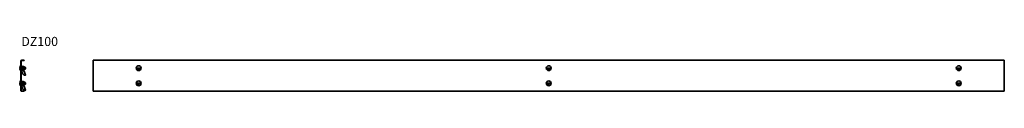
# Model space of a CAD drawing. Units: millimetres. Extents: x 224 to 3466, y 8670 to 8850.
import ezdxf

# ---------------------------------------------------------------- set-up
doc = ezdxf.new("R2010")
doc.units = ezdxf.units.MM
doc.layers.add('Symbols(DIN)', color=7, linetype='Continuous', lineweight=18)
doc.layers.add('Visible Edges(DIN)', color=7, linetype='Continuous', lineweight=35)
doc.styles.add('vergokan 3 rood', font='isocpeur.ttf')

msp = doc.modelspace()

# ---------------------------------------------------------------- linework, layer by layer
at = {"layer": 'Visible Edges(DIN)'}
for p, q in [((227.2, 8754.2), (227.2, 8738.2)), ((228.1, 8754.2), (227.2, 8754.2)), ((228.1, 8770.5), (228.1, 8672)), ((228.1, 8754.2), (228.1, 8738.2)), ((228.9, 8672), (228.9, 8770.5)), ((228.9, 8754.7), (229.9, 8754.7)), ((238.6, 8772.2), (229.9, 8772.2)), ((229.9, 8771.5), (238.6, 8771.5)), ((229.9, 8754.7), (229.9, 8752.8)), ((238.6, 8771.5), (238.6, 8772.2)), ((465.9, 8772.2), (3465.9, 8772.2)), ((465.9, 8772.2), (465.9, 8770.5)), ((465.9, 8672), (465.9, 8770.5)), ((3465.9, 8770.5), (3465.9, 8772.2)), ((3465.9, 8770.5), (3465.9, 8672)), ((225.1, 8742.8), (224.8, 8742.8)), ((226.2, 8745.7), (226.2, 8747.3)), ((226.6, 8739.2), (226.3, 8739.2)), ((228.1, 8738.2), (227.2, 8738.2)), ((229.9, 8739.4), (228.9, 8739.4)), ((229.9, 8741.6), (229.9, 8752.8)), ((229.9, 8750.6), (230.1, 8750.6)), ((229.9, 8749.5), (230.1, 8749.5)), ((229.9, 8743.3), (230.1, 8743.3)), ((229.9, 8743), (230.1, 8743)), ((229.9, 8741.6), (229.9, 8739.6)), ((229.9, 8739.4), (229.9, 8739.6)), ((230.1, 8752.2), (230.1, 8740.2)), ((230.1, 8752.2), (231.7, 8752.2)), ((230.1, 8740.2), (231.7, 8740.2)), ((230.9, 8735.1), (230.1, 8739.4)), ((231.1, 8735), (230.3, 8739.4)), ((230.4, 8739.7), (230.6, 8739.6)), ((230.6, 8739.6), (236.4, 8737.9)), ((233.7, 8728.1), (231, 8734.7)), ((233.9, 8728.1), (231.2, 8734.6)), ((231.7, 8752.2), (231.7, 8740.2)), ((231.7, 8751), (232.1, 8751.7)), ((231.7, 8741.5), (232.1, 8740.8)), ((232.3, 8752), (237.1, 8752)), ((237.1, 8749.6), (232.3, 8749.6)), ((232.3, 8743.9), (237.1, 8743.9)), ((232.3, 8740.5), (237.1, 8740.5)), ((234.1, 8727.5), (238.3, 8723.5)), ((238.5, 8723.5), (234.4, 8727.4)), ((236.5, 8737.9), (237.3, 8737.8)), ((236.6, 8737.8), (236.9, 8735.9)), ((237.2, 8736.8), (236.7, 8736.9)), ((236.8, 8736.5), (237.2, 8736.4)), ((236.9, 8736), (237.2, 8736.1)), ((237.4, 8736), (236.9, 8735.9)), ((237.3, 8736.1), (237.2, 8736.1)), ((237.7, 8751), (237.3, 8751.7)), ((237.7, 8741.5), (237.3, 8740.8)), ((237.4, 8736), (237.3, 8736.1)), ((237.7, 8741.5), (237.7, 8751)), ((237.7, 8751), (238.7, 8751)), ((237.7, 8741.5), (238.7, 8741.5)), ((238.7, 8736.4), (239, 8736.5)), ((239, 8736.5), (243.6, 8723.8)), ((239.1, 8723.1), (239.3, 8723)), ((239.7, 8750), (239.7, 8742.5)), ((242, 8723.3), (240.2, 8723)), ((242.6, 8723.3), (243.6, 8723.6)), ((242.9, 8723.6), (242.6, 8723.5)), ((242.6, 8723.3), (242.6, 8723.5)), ((243.6, 8723.6), (243.6, 8723.8)), ((622.3, 8747.3), (609.5, 8746.8)), ((609.6, 8745.2), (622.3, 8745.7)), ((1972.3, 8747.3), (1959.5, 8746.8)), ((1959.6, 8745.2), (1972.3, 8745.7)), ((3322.3, 8747.3), (3309.5, 8746.8)), ((3309.6, 8745.2), (3322.3, 8745.7)), ((225.1, 8692.8), (224.8, 8692.8)), ((226.2, 8695.7), (226.2, 8697.3)), ((226.6, 8689.2), (226.3, 8689.2)), ((227.2, 8704.2), (227.2, 8688.2)), ((228.1, 8704.2), (227.2, 8704.2)), ((228.1, 8688.2), (227.2, 8688.2)), ((228.1, 8704.2), (228.1, 8688.2)), ((228.9, 8704.7), (229.9, 8704.7)), ((229.9, 8689.4), (228.9, 8689.4)), ((229.9, 8704.7), (229.9, 8702.8)), ((229.9, 8691.6), (229.9, 8702.8)), ((229.9, 8700.6), (230.1, 8700.6)), ((229.9, 8699.5), (230.1, 8699.5)), ((229.9, 8693.3), (230.1, 8693.3)), ((229.9, 8693), (230.1, 8693)), ((229.9, 8691.6), (229.9, 8689.6)), ((229.9, 8689.4), (229.9, 8689.6)), ((230.1, 8702.2), (230.1, 8690.2)), ((230.1, 8702.2), (231.7, 8702.2)), ((230.1, 8690.2), (231.7, 8690.2)), ((230.9, 8685.1), (230.1, 8689.4)), ((231.1, 8685), (230.3, 8689.4)), ((230.4, 8689.7), (230.6, 8689.6)), ((230.6, 8689.6), (236.4, 8687.9)), ((231.7, 8702.2), (231.7, 8690.2)), ((231.7, 8701), (232.1, 8701.7)), ((231.7, 8691.5), (232.1, 8690.8)), ((232.3, 8702), (237.1, 8702)), ((237.1, 8699.6), (232.3, 8699.6)), ((232.3, 8693.9), (237.1, 8693.9)), ((232.3, 8690.5), (237.1, 8690.5)), ((237.7, 8701), (237.3, 8701.7)), ((237.7, 8691.5), (237.3, 8690.8)), ((237.7, 8691.5), (237.7, 8701)), ((237.7, 8701), (238.7, 8701)), ((237.7, 8691.5), (238.7, 8691.5)), ((239.7, 8700), (239.7, 8692.5)), ((622.3, 8697.3), (609.5, 8696.8)), ((609.6, 8695.2), (622.3, 8695.7)), ((1972.3, 8697.3), (1959.5, 8696.8)), ((1959.6, 8695.2), (1972.3, 8695.7)), ((3322.3, 8697.3), (3309.5, 8696.8)), ((3309.6, 8695.2), (3322.3, 8695.7)), ((238.6, 8671), (229.9, 8671)), ((229.9, 8670.2), (238.6, 8670.2)), ((233.7, 8678.1), (231, 8684.7)), ((233.9, 8678.1), (231.2, 8684.6)), ((234.1, 8677.5), (238.3, 8673.5)), ((238.5, 8673.5), (234.4, 8677.4)), ((236.5, 8687.9), (237.3, 8687.8)), ((236.6, 8687.8), (236.9, 8685.9)), ((237.2, 8686.8), (236.7, 8686.9)), ((236.8, 8686.5), (237.2, 8686.4)), ((236.9, 8686), (237.2, 8686.1)), ((237.4, 8686), (236.9, 8685.9)), ((237.3, 8686.1), (237.2, 8686.1)), ((237.4, 8686), (237.3, 8686.1)), ((238.6, 8671), (238.6, 8670.2)), ((238.7, 8686.4), (239, 8686.5)), ((239, 8686.5), (243.6, 8673.8)), ((239.1, 8673.1), (239.3, 8673)), ((242, 8673.3), (240.2, 8673)), ((242.6, 8673.3), (243.6, 8673.6)), ((242.9, 8673.6), (242.6, 8673.5)), ((242.6, 8673.3), (242.6, 8673.5)), ((243.6, 8673.6), (243.6, 8673.8)), ((465.9, 8672), (465.9, 8670.2)), ((465.9, 8670.2), (3465.9, 8670.2)), ((3465.9, 8670.2), (3465.9, 8672))]:
    msp.add_line(p, q, dxfattribs=at)
for centre in [(615.9, 8746.2), (1965.9, 8746.2), (3315.9, 8746.2), (615.9, 8696.2), (1965.9, 8696.2), (3315.9, 8696.2)]:
    msp.add_circle(centre, 8, dxfattribs=at)
for centre, radius, start, end in [((238, 8746.2), 13.4, 143.3451, 176.5744), ((229.9, 8770.5), 1.75, 90, 180), ((229.9, 8770.5), 1, 90, 180), ((238, 8746.2), 13.4, 183.4256, 194.9502), ((238.1, 8746.5), 13.8, 195.6506, 207.0035), ((238, 8746.2), 13.4, 211.4597, 216.6549), ((238.7, 8750), 1, 0, 90), ((238.7, 8742.5), 1, 270, 0), ((239.9, 8746.2), 3.78, 266.6621, 93.3379), ((615.9, 8746.2), 6.44, 175.2989, 189.5663), ((615.9, 8746.2), 6.44, 355.2989, 9.5663), ((1965.9, 8746.2), 6.44, 175.2989, 189.5663), ((1965.9, 8746.2), 6.44, 355.2989, 9.5663), ((3315.9, 8746.2), 6.44, 175.2989, 189.5663), ((3315.9, 8746.2), 6.44, 355.2989, 9.5663), ((238, 8696.2), 13.4, 143.3451, 176.5744), ((238, 8696.2), 13.4, 183.4256, 194.9502), ((238.1, 8696.5), 13.8, 195.6506, 207.0035), ((238, 8696.2), 13.4, 211.4597, 216.6549), ((238.7, 8700), 1, 0, 90), ((238.7, 8692.5), 1, 270, 0), ((239.9, 8696.2), 3.78, 266.6621, 93.3379), ((615.9, 8696.2), 6.44, 175.2989, 189.5663), ((615.9, 8696.2), 6.44, 355.2989, 9.5663), ((1965.9, 8696.2), 6.44, 175.2989, 189.5663), ((1965.9, 8696.2), 6.44, 355.2989, 9.5663), ((3315.9, 8696.2), 6.44, 175.2989, 189.5663), ((3315.9, 8696.2), 6.44, 355.2989, 9.5663), ((229.9, 8672), 1.75, 180, 270), ((229.9, 8672), 1, 180, 270)]:
    msp.add_arc(centre, radius, start, end, dxfattribs=at)
for centre, major_axis, ratio, start_param, end_param in [((238, 8747), (-13.4, 0), 0.042444, 5.78497, 6.781401), ((238, 8745.4), (-13.4, 0), 0.042444, 5.78497, 6.285726), ((238, 8745.8), (-13.3, 0), 0.976041, 0.238599, 0.534308), ((228.3, 8750.9), (0, -0.27), 0.924713, 4.712389, 4.996183), ((228.3, 8749.6), (-0.25, 0), 0.710021, 0, 0.283794), ((228.3, 8743), (-0.25, 0), 0.956655, 5.999391, 6.283185), ((228.3, 8742.7), (0, 0.26), 0.960114, 1.287002, 1.570796), ((230.9, 8739.4), (-2, 0), 0.999099, 0, 1.373798), ((230.9, 8739), (-2, 0), 0.999099, 0, 1.40916), ((230.9, 8739.4), (-1, 0), 0.999099, 0, 0.932947), ((230.3, 8739.5), (0.052, 0.193), 0.973272, 0, 2.020419), ((230.5, 8739.4), (0.052, 0.193), 0.973272, 6.269161, 8.303605), ((232.8, 8735.5), (-0.52, -1.93), 0.973272, 5.162012, 5.381837), ((233, 8735.4), (0.52, 1.93), 0.973272, 2.020419, 2.240245), ((235.5, 8728.9), (-0.52, -1.93), 0.973272, 5.381837, 5.79634), ((235.7, 8728.9), (0.52, 1.93), 0.973272, 2.240245, 2.654748), ((236.4, 8737.7), (0.052, 0.193), 0.973272, 5.162012, 6.269161), ((237.1, 8735.8), (-1, 0), 0.999099, 3.565406, 4.625123), ((237.1, 8735.5), (1, 0), 0.999099, 0.835271, 1.48353), ((237.1, 8735.8), (2, 0), 0.999099, 0.360187, 1.48353), ((239.6, 8725), (-0.52, -1.93), 0.973272, 5.79634, 6.283185), ((239.8, 8724.9), (-0.52, -1.93), 0.973272, 5.79634, 6.732808), ((241.9, 8725.2), (0.68, -1.88), 0.014517, 5.802708, 6.323085), ((242.9, 8725.5), (0.68, -1.88), 0.014517, 0, 0.039899), ((238, 8697), (-13.4, 0), 0.042444, 5.78497, 6.781401), ((238, 8695.4), (-13.4, 0), 0.042444, 5.78497, 6.285726), ((238, 8695.8), (-13.3, 0), 0.976041, 0.238599, 0.534308), ((228.3, 8700.9), (0, -0.27), 0.924713, 4.712389, 4.996183), ((228.3, 8699.6), (-0.25, 0), 0.710021, 0, 0.283794), ((228.3, 8693), (-0.25, 0), 0.956655, 5.999391, 6.283185), ((228.3, 8692.7), (0, 0.26), 0.960114, 1.287002, 1.570796), ((230.9, 8689.4), (-2, 0), 0.999099, 0, 1.373798), ((230.9, 8689), (-2, 0), 0.999099, 0, 1.40916), ((230.9, 8689.4), (-1, 0), 0.999099, 0, 0.932947), ((230.3, 8689.5), (0.052, 0.193), 0.973272, 0, 2.020419), ((230.5, 8689.4), (0.052, 0.193), 0.973272, 6.269161, 8.303605), ((232.8, 8685.5), (-0.52, -1.93), 0.973272, 5.162012, 5.381837), ((233, 8685.4), (0.52, 1.93), 0.973272, 2.020419, 2.240245), ((235.5, 8678.9), (-0.52, -1.93), 0.973272, 5.381837, 5.79634), ((235.7, 8678.9), (0.52, 1.93), 0.973272, 2.240245, 2.654748), ((236.4, 8687.7), (0.052, 0.193), 0.973272, 5.162012, 6.269161), ((237.1, 8685.8), (-1, 0), 0.999099, 3.565406, 4.625123), ((237.1, 8685.5), (1, 0), 0.999099, 0.835271, 1.48353), ((237.1, 8685.8), (2, 0), 0.999099, 0.360187, 1.48353), ((239.6, 8675), (-0.52, -1.93), 0.973272, 5.79634, 6.283185), ((239.8, 8674.9), (-0.52, -1.93), 0.973272, 5.79634, 6.732808), ((241.9, 8675.2), (0.68, -1.88), 0.014517, 5.802708, 6.323085), ((242.9, 8675.5), (0.68, -1.88), 0.014517, 0, 0.039899)]:
    msp.add_ellipse(centre, major_axis=major_axis, ratio=ratio, start_param=start_param, end_param=end_param, dxfattribs=at)
for points, knots in [([(224.8, 8742.7), (224.8, 8742.7), (224.8, 8742.7), (224.8, 8742.7), (224.8, 8742.8), (224.8, 8742.8), (224.8, 8742.8)], [-0.0147732, -0.0147732, -0.0147732, -0.0147732, 0, 0, 0, 0.090718, 0.090718, 0.090718, 0.090718]), ([(224.8, 8742.8), (224.8, 8742.8), (224.8, 8742.8), (225.1, 8741.7), (225.5, 8740.7), (226.1, 8739.7), (226.2, 8739.4), (226.3, 8739.2)], [0.3000286, 0.3000286, 0.3000286, 0.3000286, 0.3019803, 0.3019803, 0.6039607, 0.6039607, 0.6739267, 0.6739267, 0.6739267, 0.6739267]), ([(226.3, 8739.2), (226.2, 8739.4), (226.1, 8739.6), (225.9, 8740), (225.8, 8740.1), (225.8, 8740.2)], [7.3507516, 7.3507516, 7.3507516, 7.3507516, 7.4207176, 7.4207176, 7.4612161, 7.4612161, 7.4612161, 7.4612161]), ([(237.2, 8736.1), (237.3, 8736.1), (237.5, 8736.1), (237.6, 8736.2), (237.6, 8736.2), (237.6, 8736.2)], [0, 0, 0, 0, 0.04123597, 0.04123597, 0.0439467, 0.0439467, 0.0439467, 0.0439467]), ([(239, 8736.5), (239, 8736.5), (238.9, 8736.5), (238.8, 8736.4), (238.6, 8736.4), (238.3, 8736.3), (238.2, 8736.2), (237.8, 8736.1), (237.6, 8736.1), (237.4, 8736)], [0, 0, 0, 0, 0.0792388, 0.0792388, 0.1584456, 0.1584456, 0.2201778, 0.2201778, 0.28191, 0.28191, 0.28191, 0.28191]), ([(237.6, 8736.2), (237.7, 8736.2), (237.8, 8736.2), (238, 8736.2), (238.1, 8736.3), (238.2, 8736.3), (238.3, 8736.3), (238.5, 8736.4), (238.5, 8736.4), (238.6, 8736.4), (238.7, 8736.4), (238.7, 8736.4), (238.7, 8736.4), (238.7, 8736.4)], [0, 0, 0, 0, 0.0285756, 0.0285756, 0.0566482, 0.0566482, 0.0847364, 0.0847364, 0.1128219, 0.1128219, 0.1409137, 0.1409137, 0.1661111, 0.1661111, 0.1661111, 0.1661111]), ([(242, 8723.3), (242.3, 8723.4), (242.5, 8723.5), (242.9, 8723.6), (243.1, 8723.7), (243.4, 8723.7), (243.4, 8723.8), (243.5, 8723.8), (243.6, 8723.8), (243.6, 8723.8)], [0, 0, 0, 0, 0.0792388, 0.0792388, 0.1584456, 0.1584456, 0.2201778, 0.2201778, 0.2789592, 0.2789592, 0.2789592, 0.2789592]), ([(615.1, 8742.7), (615.5, 8742.7), (615.8, 8742.7), (616.1, 8742.7), (616.4, 8742.8), (616.7, 8742.8), (617, 8742.8)], [-0.090718, -0.090718, -0.090718, -0.090718, 0, 0, 0, 0.090718, 0.090718, 0.090718, 0.090718]), ([(616.2, 8739.2), (616.2, 8739.4), (616.1, 8739.6), (615.8, 8740.7), (615.5, 8741.7), (615.1, 8742.7), (615.1, 8742.7), (615.1, 8742.7)], [7.3507516, 7.3507516, 7.3507516, 7.3507516, 7.4207176, 7.4207176, 7.7226979, 7.7226979, 7.7246497, 7.7246497, 7.7246497, 7.7246497]), ([(617, 8742.8), (617, 8742.8), (617, 8742.8), (616.8, 8741.7), (616.6, 8740.7), (616.3, 8739.7), (616.3, 8739.4), (616.2, 8739.2)], [0.3000286, 0.3000286, 0.3000286, 0.3000286, 0.3019803, 0.3019803, 0.6039607, 0.6039607, 0.6739267, 0.6739267, 0.6739267, 0.6739267]), ([(1965.1, 8742.7), (1965.5, 8742.7), (1965.8, 8742.7), (1966.1, 8742.7), (1966.4, 8742.8), (1966.7, 8742.8), (1967, 8742.8)], [-0.090718, -0.090718, -0.090718, -0.090718, 0, 0, 0, 0.090718, 0.090718, 0.090718, 0.090718]), ([(1966.2, 8739.2), (1966.2, 8739.4), (1966.1, 8739.6), (1965.8, 8740.7), (1965.5, 8741.7), (1965.1, 8742.7), (1965.1, 8742.7), (1965.1, 8742.7)], [7.3507516, 7.3507516, 7.3507516, 7.3507516, 7.4207176, 7.4207176, 7.7226979, 7.7226979, 7.7246497, 7.7246497, 7.7246497, 7.7246497]), ([(1967, 8742.8), (1967, 8742.8), (1967, 8742.8), (1966.8, 8741.7), (1966.6, 8740.7), (1966.3, 8739.7), (1966.3, 8739.4), (1966.2, 8739.2)], [0.3000286, 0.3000286, 0.3000286, 0.3000286, 0.3019803, 0.3019803, 0.6039607, 0.6039607, 0.6739267, 0.6739267, 0.6739267, 0.6739267]), ([(3315.1, 8742.7), (3315.5, 8742.7), (3315.8, 8742.7), (3316.1, 8742.7), (3316.4, 8742.8), (3316.7, 8742.8), (3317, 8742.8)], [-0.090718, -0.090718, -0.090718, -0.090718, 0, 0, 0, 0.090718, 0.090718, 0.090718, 0.090718]), ([(3316.2, 8739.2), (3316.2, 8739.4), (3316.1, 8739.6), (3315.8, 8740.7), (3315.5, 8741.7), (3315.1, 8742.7), (3315.1, 8742.7), (3315.1, 8742.7)], [7.3507516, 7.3507516, 7.3507516, 7.3507516, 7.4207176, 7.4207176, 7.7226979, 7.7226979, 7.7246497, 7.7246497, 7.7246497, 7.7246497]), ([(3317, 8742.8), (3317, 8742.8), (3317, 8742.8), (3316.8, 8741.7), (3316.6, 8740.7), (3316.3, 8739.7), (3316.3, 8739.4), (3316.2, 8739.2)], [0.3000286, 0.3000286, 0.3000286, 0.3000286, 0.3019803, 0.3019803, 0.6039607, 0.6039607, 0.6739267, 0.6739267, 0.6739267, 0.6739267]), ([(224.8, 8692.7), (224.8, 8692.7), (224.8, 8692.7), (224.8, 8692.7), (224.8, 8692.8), (224.8, 8692.8), (224.8, 8692.8)], [-0.0147732, -0.0147732, -0.0147732, -0.0147732, 0, 0, 0, 0.090718, 0.090718, 0.090718, 0.090718]), ([(224.8, 8692.8), (224.8, 8692.8), (224.8, 8692.8), (225.1, 8691.7), (225.5, 8690.7), (226.1, 8689.7), (226.2, 8689.4), (226.3, 8689.2)], [0.3000286, 0.3000286, 0.3000286, 0.3000286, 0.3019803, 0.3019803, 0.6039607, 0.6039607, 0.6739267, 0.6739267, 0.6739267, 0.6739267]), ([(226.3, 8689.2), (226.2, 8689.4), (226.1, 8689.6), (225.9, 8690), (225.8, 8690.1), (225.8, 8690.2)], [7.3507516, 7.3507516, 7.3507516, 7.3507516, 7.4207176, 7.4207176, 7.4612161, 7.4612161, 7.4612161, 7.4612161]), ([(615.1, 8692.7), (615.5, 8692.7), (615.8, 8692.7), (616.1, 8692.7), (616.4, 8692.8), (616.7, 8692.8), (617, 8692.8)], [-0.090718, -0.090718, -0.090718, -0.090718, 0, 0, 0, 0.090718, 0.090718, 0.090718, 0.090718]), ([(616.2, 8689.2), (616.2, 8689.4), (616.1, 8689.6), (615.8, 8690.7), (615.5, 8691.7), (615.1, 8692.7), (615.1, 8692.7), (615.1, 8692.7)], [7.3507516, 7.3507516, 7.3507516, 7.3507516, 7.4207176, 7.4207176, 7.7226979, 7.7226979, 7.7246497, 7.7246497, 7.7246497, 7.7246497]), ([(617, 8692.8), (617, 8692.8), (617, 8692.8), (616.8, 8691.7), (616.6, 8690.7), (616.3, 8689.7), (616.3, 8689.4), (616.2, 8689.2)], [0.3000286, 0.3000286, 0.3000286, 0.3000286, 0.3019803, 0.3019803, 0.6039607, 0.6039607, 0.6739267, 0.6739267, 0.6739267, 0.6739267]), ([(1965.1, 8692.7), (1965.5, 8692.7), (1965.8, 8692.7), (1966.1, 8692.7), (1966.4, 8692.8), (1966.7, 8692.8), (1967, 8692.8)], [-0.090718, -0.090718, -0.090718, -0.090718, 0, 0, 0, 0.090718, 0.090718, 0.090718, 0.090718]), ([(1966.2, 8689.2), (1966.2, 8689.4), (1966.1, 8689.6), (1965.8, 8690.7), (1965.5, 8691.7), (1965.1, 8692.7), (1965.1, 8692.7), (1965.1, 8692.7)], [7.3507516, 7.3507516, 7.3507516, 7.3507516, 7.4207176, 7.4207176, 7.7226979, 7.7226979, 7.7246497, 7.7246497, 7.7246497, 7.7246497]), ([(1967, 8692.8), (1967, 8692.8), (1967, 8692.8), (1966.8, 8691.7), (1966.6, 8690.7), (1966.3, 8689.7), (1966.3, 8689.4), (1966.2, 8689.2)], [0.3000286, 0.3000286, 0.3000286, 0.3000286, 0.3019803, 0.3019803, 0.6039607, 0.6039607, 0.6739267, 0.6739267, 0.6739267, 0.6739267]), ([(3315.1, 8692.7), (3315.5, 8692.7), (3315.8, 8692.7), (3316.1, 8692.7), (3316.4, 8692.8), (3316.7, 8692.8), (3317, 8692.8)], [-0.090718, -0.090718, -0.090718, -0.090718, 0, 0, 0, 0.090718, 0.090718, 0.090718, 0.090718]), ([(3316.2, 8689.2), (3316.2, 8689.4), (3316.1, 8689.6), (3315.8, 8690.7), (3315.5, 8691.7), (3315.1, 8692.7), (3315.1, 8692.7), (3315.1, 8692.7)], [7.3507516, 7.3507516, 7.3507516, 7.3507516, 7.4207176, 7.4207176, 7.7226979, 7.7226979, 7.7246497, 7.7246497, 7.7246497, 7.7246497]), ([(3317, 8692.8), (3317, 8692.8), (3317, 8692.8), (3316.8, 8691.7), (3316.6, 8690.7), (3316.3, 8689.7), (3316.3, 8689.4), (3316.2, 8689.2)], [0.3000286, 0.3000286, 0.3000286, 0.3000286, 0.3019803, 0.3019803, 0.6039607, 0.6039607, 0.6739267, 0.6739267, 0.6739267, 0.6739267]), ([(237.2, 8686.1), (237.3, 8686.1), (237.5, 8686.1), (237.6, 8686.2), (237.6, 8686.2), (237.6, 8686.2)], [0, 0, 0, 0, 0.04123597, 0.04123597, 0.0439467, 0.0439467, 0.0439467, 0.0439467]), ([(239, 8686.5), (239, 8686.5), (238.9, 8686.5), (238.8, 8686.4), (238.6, 8686.4), (238.3, 8686.3), (238.2, 8686.2), (237.8, 8686.1), (237.6, 8686.1), (237.4, 8686)], [0, 0, 0, 0, 0.0792388, 0.0792388, 0.1584456, 0.1584456, 0.2201778, 0.2201778, 0.28191, 0.28191, 0.28191, 0.28191]), ([(237.6, 8686.2), (237.7, 8686.2), (237.8, 8686.2), (238, 8686.2), (238.1, 8686.3), (238.2, 8686.3), (238.3, 8686.3), (238.5, 8686.4), (238.5, 8686.4), (238.6, 8686.4), (238.7, 8686.4), (238.7, 8686.4), (238.7, 8686.4), (238.7, 8686.4)], [0, 0, 0, 0, 0.0285756, 0.0285756, 0.0566482, 0.0566482, 0.0847364, 0.0847364, 0.1128219, 0.1128219, 0.1409137, 0.1409137, 0.1661111, 0.1661111, 0.1661111, 0.1661111]), ([(242, 8673.3), (242.3, 8673.4), (242.5, 8673.5), (242.9, 8673.6), (243.1, 8673.7), (243.4, 8673.7), (243.4, 8673.8), (243.5, 8673.8), (243.6, 8673.8), (243.6, 8673.8)], [0, 0, 0, 0, 0.0792388, 0.0792388, 0.1584456, 0.1584456, 0.2201778, 0.2201778, 0.2789592, 0.2789592, 0.2789592, 0.2789592])]:
    msp.add_open_spline(points, degree=3, knots=knots, dxfattribs=at)
for points, weights in [([(232.3, 8752), (231.4, 8750.8), (232.3, 8749.6)], [1, 1.15470053838, 1]), ([(232.3, 8749.6), (231.4, 8746.8), (232.3, 8743.9)], [1, 1.15470053838, 1]), ([(232.3, 8743.9), (231.4, 8742.2), (232.3, 8740.5)], [1, 1.15470053838, 1]), ([(232.3, 8740.5), (232.2, 8740.6), (232.1, 8740.8)], [1, 1.01582061338, 1.0284054034]), ([(237.1, 8749.6), (237.9, 8750.8), (237.1, 8752)], [1, 1.15470053838, 1]), ([(237.1, 8743.9), (237.9, 8746.8), (237.1, 8749.6)], [1, 1.15470053838, 1]), ([(237.1, 8740.5), (237.9, 8742.2), (237.1, 8743.9)], [1, 1.15470053838, 1]), ([(237.3, 8740.8), (237.2, 8740.6), (237.1, 8740.5)], [1.0284054034, 1.01582061338, 1]), ([(232.3, 8702), (231.4, 8700.8), (232.3, 8699.6)], [1, 1.15470053838, 1]), ([(232.3, 8699.6), (231.4, 8696.8), (232.3, 8693.9)], [1, 1.15470053838, 1]), ([(232.3, 8693.9), (231.4, 8692.2), (232.3, 8690.5)], [1, 1.15470053838, 1]), ([(232.3, 8690.5), (232.2, 8690.6), (232.1, 8690.8)], [1, 1.01582061338, 1.0284054034]), ([(237.1, 8699.6), (237.9, 8700.8), (237.1, 8702)], [1, 1.15470053838, 1]), ([(237.1, 8693.9), (237.9, 8696.8), (237.1, 8699.6)], [1, 1.15470053838, 1]), ([(237.1, 8690.5), (237.9, 8692.2), (237.1, 8693.9)], [1, 1.15470053838, 1]), ([(237.3, 8690.8), (237.2, 8690.6), (237.1, 8690.5)], [1.0284054034, 1.01582061338, 1])]:
    msp.add_rational_spline(points, weights, degree=2, dxfattribs=at)
for points in [[(242.6, 8723.5), (242.6, 8723.5), (242.6, 8723.5), (242.6, 8723.5)], [(242.6, 8673.5), (242.6, 8673.5), (242.6, 8673.5), (242.6, 8673.5)]]:
    msp.add_open_spline(points, degree=3, dxfattribs=at)

# ---------------------------------------------------------------- texts
at = {"layer": 'Symbols(DIN)', "color": 1, "true_color": 0xff0000, "insert": (229.3, 8849.3), "char_height": 30, "width": 585.325, "attachment_point": 1, "style": 'vergokan 3 rood'}
msp.add_mtext('{\\fISOCPEUR|b0|i0;\\H30.0000;DZ100}', dxfattribs=at)

doc.saveas('drawing.dxf')
